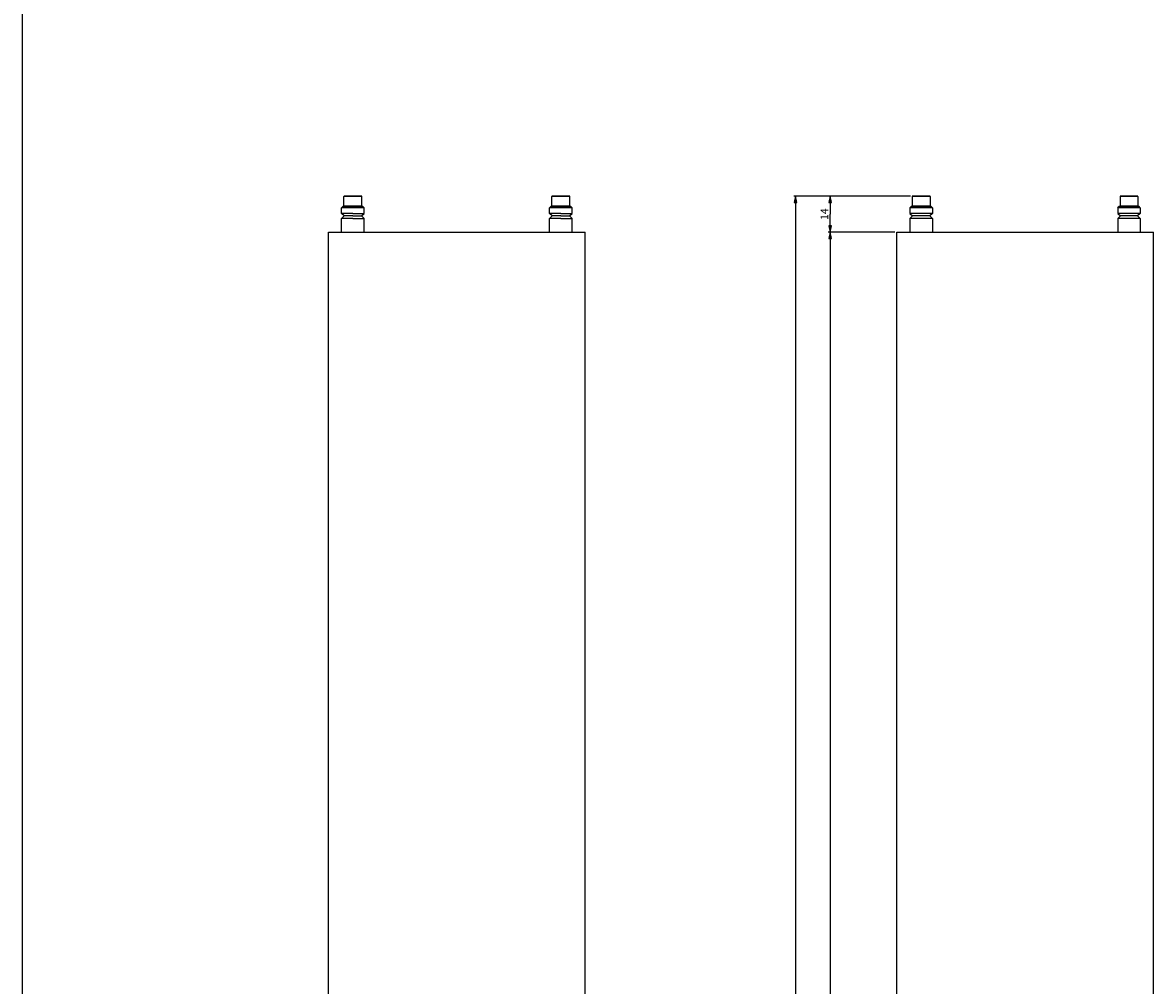
# Paper-space layout 'Foglio 1' of a CAD drawing. Extents: x 0 to 841, y 0 to 1500.
# Drawn here: x 0 to 441, y 750 to 1125 of the extents above; entities that cross this region are included whole.
import ezdxf

# ---------------------------------------------------------------- set-up
doc = ezdxf.new("R2010")
doc.units = 0
doc.header["$LTSCALE"] = 97.777778
doc.layers.get('0').update_dxf_attribs({"linetype": 'CONTINUOUS'})
for name, color, linetype in [('02___PRT_ALL_AXES', 7, 'CONTINUOUS'), ('3_ALL_AXES', 7, 'CONTINUOUS'), ('7_ALL_FEATURES', 7, 'CONTINUOUS')]:
    doc.layers.add(name, color=color, linetype=linetype)
doc.styles.get("Standard").update_dxf_attribs({"font": 'arial.ttf'})
doc.dimstyles.new('DIMSTYLE_3', dxfattribs={"dimtxt": 3, "dimasz": 2.5, "dimexe": 0.75, "dimexo": 0.75, "dimgap": 0.75, "dimtad": 1, "dimdsep": 46, "dimtxsty": 'STANDARD', "dimblk": 'CLOSED', "dimblk1": 'CLOSED', "dimblk2": 'CLOSED', "dimcen": 0.09, "dimazin": 2, "dimtp": 0.8, "dimtm": 0.8, "dimtfac": 1, "dimtofl": 0, "dimtmove": 0, "dimatfit": 3, "dimldrblk": 'CLOSED', "dimfxl": 1, "dimtolj": 1, "dimarcsym": 0})
doc.dimstyles.new('DIMSTYLE_4', dxfattribs={"dimtxt": 3, "dimasz": 2.5, "dimexe": 0.75, "dimexo": 0.75, "dimgap": 0.75, "dimtad": 1, "dimdsep": 46, "dimtxsty": 'STANDARD', "dimblk": 'CLOSED', "dimblk1": 'CLOSED', "dimblk2": 'CLOSED', "dimcen": 0.09, "dimazin": 2, "dimtp": 0.2, "dimtm": 0.2, "dimtfac": 1, "dimtofl": 0, "dimtmove": 0, "dimatfit": 3, "dimldrblk": 'CLOSED', "dimfxl": 1, "dimtolj": 1, "dimarcsym": 0})

# ---------------------------------------------------------------- blocks, each defined once
blk = doc.blocks.new('_CLOSED')
at = {"color": 0, "linetype": 'ByBlock'}
for p, q in [((0, 0), (-1, 0.2)), ((-1, 0.2), (-1, -0.2)), ((-1, -0.2), (0, 0)), ((-1, 0), (0, 0))]:
    blk.add_line(p, q, dxfattribs=at)
blk = doc.blocks.new('*D4')
at = {"color": 2, "linetype": 'Continuous'}
for p, q in [((339.8, 1043.38), (313.89, 1043.38)), ((314.64, 1043.38), (314.64, 705.88)), ((314.64, 368.38), (314.64, 705.88)), ((339.3, 368.38), (313.89, 368.38))]:
    blk.add_line(p, q, dxfattribs=at)
at = {"color": 2, "linetype": 'Continuous', "xscale": 2.5, "yscale": 2.5, "zscale": 2.5}
for p, rotation in [((314.64, 1043.38), 90), ((314.64, 368.38), 270)]:
    blk.add_blockref('_CLOSED', p, dxfattribs=dict(at, rotation=rotation))
at = {"color": 2, "linetype": 'Continuous', "insert": (310.89, 705.88), "char_height": 3, "width": 6.9926, "attachment_point": 2, "rotation": 90}
blk.add_mtext('675', dxfattribs=at)
blk = doc.blocks.new('*D5')
at = {"color": 2, "linetype": 'Continuous'}
for p, q in [((345.9, 1057.38), (313.89, 1057.38)), ((314.64, 1057.38), (314.64, 1050.38)), ((314.64, 1043.38), (314.64, 1050.38)), ((339.8, 1043.38), (313.89, 1043.38))]:
    blk.add_line(p, q, dxfattribs=at)
at = {"color": 2, "linetype": 'Continuous', "xscale": 2.5, "yscale": 2.5, "zscale": 2.5}
for p, rotation in [((314.64, 1057.38), 90), ((314.64, 1043.38), 270)]:
    blk.add_blockref('_CLOSED', p, dxfattribs=dict(at, rotation=rotation))
at = {"color": 2, "linetype": 'Continuous', "insert": (310.89, 1050.38), "char_height": 3, "width": 4.6617, "attachment_point": 2, "rotation": 90}
blk.add_mtext('14', dxfattribs=at)
blk = doc.blocks.new('*D6')
at = {"color": 2, "linetype": 'Continuous'}
for p, q in [((345.9, 1057.38), (300.41, 1057.38)), ((301.16, 1057.38), (301.16, 710.88)), ((301.16, 364.38), (301.16, 710.88)), ((339.3, 364.38), (300.41, 364.38))]:
    blk.add_line(p, q, dxfattribs=at)
at = {"color": 2, "linetype": 'Continuous', "xscale": 2.5, "yscale": 2.5, "zscale": 2.5}
for p, rotation in [((301.16, 1057.38), 90), ((301.16, 364.38), 270)]:
    blk.add_blockref('_CLOSED', p, dxfattribs=dict(at, rotation=rotation))
at = {"color": 2, "linetype": 'Continuous', "insert": (297.41, 710.88), "char_height": 3, "width": 6.9926, "attachment_point": 2, "rotation": 90}
blk.add_mtext('693', dxfattribs=at)

psp = doc.layouts.new('Foglio 1')

# ---------------------------------------------------------------- linework, layer by layer
at = {"color": 7, "linetype": 'Continuous'}
psp.add_line((0, 0), (0, 1500), dxfattribs=at)
at = {"layer": '02___PRT_ALL_AXES', "color": 7, "linetype": 'Continuous'}
for p, q in [((124.299, 1050.706), (124.299, 1052.881)), ((125.324, 1049.681), (124.299, 1050.706)), ((128.699, 1050.706), (124.299, 1050.706)), ((124.299, 1048.656), (125.324, 1049.681)), ((124.299, 1043.381), (124.299, 1048.656)), ((128.699, 1048.656), (124.299, 1048.656)), ((128.699, 1049.681), (125.324, 1049.681)), ((128.699, 1050.706), (133.099, 1050.706)), ((128.699, 1049.681), (132.074, 1049.681)), ((128.699, 1048.656), (133.099, 1048.656)), ((132.074, 1049.681), (133.099, 1050.706)), ((133.099, 1048.656), (132.074, 1049.681)), ((133.099, 1050.706), (133.099, 1052.881)), ((133.099, 1043.381), (133.099, 1048.656)), ((205.299, 1050.706), (205.299, 1052.881)), ((206.324, 1049.681), (205.299, 1050.706)), ((209.699, 1050.706), (205.299, 1050.706)), ((205.299, 1048.656), (206.324, 1049.681)), ((205.299, 1043.381), (205.299, 1048.656)), ((209.699, 1048.656), (205.299, 1048.656)), ((209.699, 1049.681), (206.324, 1049.681)), ((209.699, 1050.706), (214.099, 1050.706)), ((209.699, 1049.681), (213.074, 1049.681)), ((209.699, 1048.656), (214.099, 1048.656)), ((213.074, 1049.681), (214.099, 1050.706)), ((214.099, 1048.656), (213.074, 1049.681)), ((214.099, 1050.706), (214.099, 1052.881)), ((214.099, 1043.381), (214.099, 1048.656)), ((345.651, 1050.706), (346.676, 1049.681)), ((354.451, 1050.706), (345.651, 1050.706)), ((346.676, 1049.681), (345.651, 1048.656)), ((354.451, 1048.656), (345.651, 1048.656)), ((353.426, 1049.681), (346.676, 1049.681)), ((354.451, 1050.706), (353.426, 1049.681)), ((353.426, 1049.681), (354.451, 1048.656)), ((426.651, 1050.706), (427.676, 1049.681)), ((435.451, 1050.706), (426.651, 1050.706)), ((427.676, 1049.681), (426.651, 1048.656)), ((435.451, 1048.656), (426.651, 1048.656)), ((434.426, 1049.681), (427.676, 1049.681)), ((435.451, 1050.706), (434.426, 1049.681)), ((434.426, 1049.681), (435.451, 1048.656))]:
    psp.add_line(p, q, dxfattribs=at)
at = {"layer": '3_ALL_AXES', "color": 7, "linetype": 'Continuous'}
for p, q in [((125.199, 1053.481), (125.199, 1057.281)), ((132.199, 1053.481), (132.199, 1057.281)), ((206.199, 1053.481), (206.199, 1057.281)), ((213.199, 1053.481), (213.199, 1057.281))]:
    psp.add_line(p, q, dxfattribs=at)
at = {"layer": '7_ALL_FEATURES', "color": 7, "linetype": 'Continuous'}
for p, q in [((128.699, 1057.381), (125.299, 1057.381)), ((125.299, 1057.381), (128.699, 1057.381)), ((132.047, 1057.381), (128.699, 1057.381)), ((128.699, 1057.381), (132.087, 1057.381)), ((132.099, 1057.381), (132.047, 1057.381)), ((132.087, 1057.381), (132.099, 1057.381)), ((209.699, 1057.381), (206.299, 1057.381)), ((206.299, 1057.381), (209.699, 1057.381)), ((213.047, 1057.381), (209.699, 1057.381)), ((209.699, 1057.381), (213.087, 1057.381)), ((213.099, 1057.381), (213.047, 1057.381)), ((213.087, 1057.381), (213.099, 1057.381)), ((348.319, 1057.381), (346.651, 1057.381)), ((348.351, 1057.381), (348.319, 1057.381)), ((349.185, 1057.381), (348.351, 1057.381)), ((350.918, 1057.381), (349.185, 1057.381)), ((351.752, 1057.381), (350.918, 1057.381)), ((351.784, 1057.381), (351.752, 1057.381)), ((353.451, 1057.381), (351.784, 1057.381)), ((429.319, 1057.381), (427.651, 1057.381)), ((429.351, 1057.381), (429.319, 1057.381)), ((430.185, 1057.381), (429.351, 1057.381)), ((431.918, 1057.381), (430.185, 1057.381)), ((432.752, 1057.381), (431.918, 1057.381)), ((432.784, 1057.381), (432.752, 1057.381)), ((434.451, 1057.381), (432.784, 1057.381)), ((124.799, 1053.381), (124.299, 1052.881)), ((125.299, 1053.381), (124.799, 1053.381)), ((125.31, 1053.381), (125.299, 1053.381)), ((126.599, 1053.381), (125.31, 1053.381)), ((128.699, 1053.381), (126.599, 1053.381)), ((130.799, 1053.381), (128.699, 1053.381)), ((132.087, 1053.381), (130.799, 1053.381)), ((132.099, 1053.381), (132.087, 1053.381)), ((132.599, 1053.381), (132.099, 1053.381)), ((132.599, 1053.381), (133.099, 1052.881)), ((205.799, 1053.381), (205.299, 1052.881)), ((206.299, 1053.381), (205.799, 1053.381)), ((206.31, 1053.381), (206.299, 1053.381)), ((207.599, 1053.381), (206.31, 1053.381)), ((209.699, 1053.381), (207.599, 1053.381)), ((211.799, 1053.381), (209.699, 1053.381)), ((213.087, 1053.381), (211.799, 1053.381)), ((213.099, 1053.381), (213.087, 1053.381)), ((213.599, 1053.381), (213.099, 1053.381)), ((213.599, 1053.381), (214.099, 1052.881)), ((345.651, 1052.881), (346.151, 1053.381)), ((346.651, 1053.381), (346.151, 1053.381)), ((346.551, 1057.281), (346.551, 1053.481)), ((347.951, 1053.381), (346.651, 1053.381)), ((352.151, 1053.381), (347.951, 1053.381)), ((353.451, 1053.381), (352.151, 1053.381)), ((353.951, 1053.381), (353.451, 1053.381)), ((353.551, 1057.281), (353.551, 1053.481)), ((354.451, 1052.881), (353.951, 1053.381)), ((426.651, 1052.881), (427.151, 1053.381)), ((427.651, 1053.381), (427.151, 1053.381)), ((427.551, 1057.281), (427.551, 1053.481)), ((428.951, 1053.381), (427.651, 1053.381)), ((433.151, 1053.381), (428.951, 1053.381)), ((434.451, 1053.381), (433.151, 1053.381)), ((434.951, 1053.381), (434.451, 1053.381)), ((434.551, 1057.281), (434.551, 1053.481)), ((435.451, 1052.881), (434.951, 1053.381)), ((128.699, 1052.881), (124.299, 1052.881)), ((133.099, 1052.881), (128.699, 1052.881)), ((209.699, 1052.881), (205.299, 1052.881)), ((214.099, 1052.881), (209.699, 1052.881)), ((345.651, 1052.881), (345.651, 1050.706)), ((354.451, 1052.881), (345.651, 1052.881)), ((345.651, 1048.656), (345.651, 1043.381)), ((354.451, 1052.881), (354.451, 1050.706)), ((354.451, 1048.656), (354.451, 1043.381)), ((426.651, 1052.881), (426.651, 1050.706)), ((435.451, 1052.881), (426.651, 1052.881)), ((426.651, 1048.656), (426.651, 1043.381)), ((435.451, 1052.881), (435.451, 1050.706)), ((435.451, 1048.656), (435.451, 1043.381)), ((119.199, 1043.381), (219.199, 1043.381)), ((119.199, 368.381), (119.199, 1043.381)), ((219.199, 368.381), (219.199, 1043.381)), ((340.551, 1043.381), (440.551, 1043.381)), ((340.551, 368.381), (340.551, 1043.381)), ((440.551, 368.381), (440.551, 1043.381))]:
    psp.add_line(p, q, dxfattribs=at)
at = {"layer": '7_ALL_FEATURES', "color": 9, "linetype": 'Continuous'}
for p, q in [((128.699, 1057.281), (125.199, 1057.281)), ((128.699, 1053.481), (125.199, 1053.481)), ((132.199, 1057.281), (128.699, 1057.281)), ((132.199, 1053.481), (128.699, 1053.481)), ((209.699, 1057.281), (206.199, 1057.281)), ((209.699, 1053.481), (206.199, 1053.481)), ((213.199, 1057.281), (209.699, 1057.281)), ((213.199, 1053.481), (209.699, 1053.481)), ((353.551, 1057.281), (346.551, 1057.281)), ((353.551, 1053.481), (346.551, 1053.481)), ((434.551, 1057.281), (427.551, 1057.281)), ((434.551, 1053.481), (427.551, 1053.481))]:
    psp.add_line(p, q, dxfattribs=at)
at = {"layer": '7_ALL_FEATURES', "color": 7, "linetype": 'Continuous'}
for centre, start, end in [((125.299, 1057.281), 90, 180), ((132.099, 1057.281), 0, 90), ((206.299, 1057.281), 90, 180), ((213.099, 1057.281), 0, 90), ((346.651, 1057.281), 90, 180), ((353.451, 1057.281), 0, 90), ((427.651, 1057.281), 90, 180), ((434.451, 1057.281), 0, 90), ((125.299, 1053.481), 180, 270), ((132.099, 1053.481), 270, 360), ((206.299, 1053.481), 180, 270), ((213.099, 1053.481), 270, 360), ((346.651, 1053.481), 180, 270), ((353.451, 1053.481), 270, 360), ((427.651, 1053.481), 180, 270), ((434.451, 1053.481), 270, 360)]:
    psp.add_arc(centre, 0.1, start, end, dxfattribs=at)

# ---------------------------------------------------------------- dimensions: what is measured, and where the dimension line sits
at = {"color": 2, "linetype": 'Continuous'}
for base, p1, p2, dimstyle, picture, middle in [((301.165, 1057.381), (340.051, 364.381), (346.651, 1057.381), 'DIMSTYLE_3', '*D6', (301.165, 710.859)), ((314.644, 1057.381), (340.551, 1043.381), (346.651, 1057.381), 'DIMSTYLE_4', '*D5', (314.644, 1050.512)), ((314.644, 1043.381), (340.051, 368.381), (340.551, 1043.381), 'DIMSTYLE_3', '*D4', (314.644, 705.87))]:
    dim = psp.add_linear_dim(base=base, p1=p1, p2=p2, angle=90, dimstyle=dimstyle, dxfattribs=at)
    dim.commit()
    dim.dimension.update_dxf_attribs({"geometry": picture, "text_midpoint": middle, "dimtype": 160})

doc.saveas('drawing.dxf')
